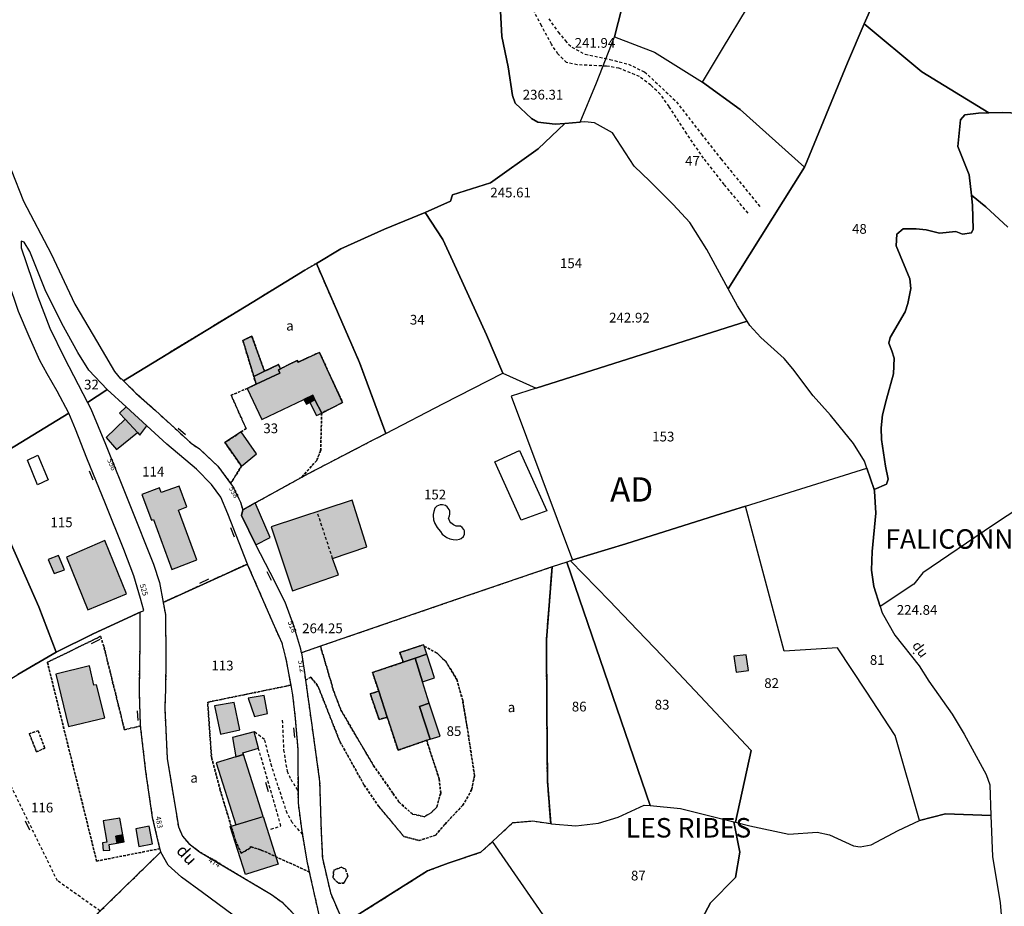
# Model space of a CAD drawing. Units: metres. Extents: x 1042002 to 1044954, y 6302650 to 6305686.
# Drawn here: x 1043284 to 1043486, y 6304467 to 6304649 of the extents above; entities that cross this region are included whole.
import ezdxf
from ezdxf.enums import TextEntityAlignment as Align

# ---------------------------------------------------------------- set-up
doc = ezdxf.new("R2010")
doc.units = ezdxf.units.M
doc.linetypes.add('TOPO1', pattern=[1, 0.6, -0.4])
doc.linetypes.add('TOPO4', pattern=[0.8, 0.5, -0.3])
doc.layers.get('0').update_dxf_attribs({"color": 255, "linetype": 'CONTINUOUS'})
for name, color, linetype in [('ig_cad_bati_dur', 152, 'CONTINUOUS'), ('ig_cad_bati_dur_hach', 24, 'CONTINUOUS'), ('ig_cad_bati_leger', 215, 'CONTINUOUS'), ('ig_cad_bati_leger_hach', 243, 'CONTINUOUS'), ('ig_cad_cote_alti', 37, 'CONTINUOUS'), ('ig_cad_detail_lineaire', 252, 'TOPO1'), ('ig_cad_divers_texte', 8, 'CONTINUOUS'), ('ig_cad_lieudit_texte', 210, 'CONTINUOUS'), ('ig_cad_mitoyennete', 230, 'CONTINUOUS'), ('ig_cad_nom_voie', 8, 'CONTINUOUS'), ('ig_cad_numero_voie', 40, 'CONTINUOUS'), ('ig_cad_parcel', 3, 'CONTINUOUS'), ('ig_cad_parcel_num', 3, 'CONTINUOUS'), ('ig_cad_piscine_etang_bassin', 4, 'CONTINUOUS'), ('ig_cad_section_texte', 20, 'CONTINUOUS'), ('ig_cad_sfisc', 2, 'TOPO4'), ('ig_cad_sfisc_texte', 2, 'CONTINUOUS')]:
    doc.layers.add(name, color=color, linetype=linetype)
doc.styles.add('Times New Roman', font='times.ttf')

# ---------------------------------------------------------------- blocks, each defined once
blk = doc.blocks.new('MUR_NON_MIT')
blk.add_line((-1, 0.5), (1, 0.5))

msp = doc.modelspace()

# ---------------------------------------------------------------- hatches: boundary and pattern name
at = {"layer": 'ig_cad_bati_dur_hach'}
for points in [[(1043345.8, 6304568.49), (1043350.07, 6304570.65), (1043345.31, 6304580.95), (1043340.97, 6304578.92), (1043340.75, 6304579.3), (1043337.31, 6304577.58), (1043336.9, 6304577.37), (1043337.16, 6304576.69), (1043332.31, 6304574.4), (1043330.48, 6304573.55), (1043333.45, 6304567.18), (1043342.1, 6304571.28), (1043343.92, 6304572.14), (1043344.38, 6304571.23)], [(1043305.62, 6304569.77), (1043304.23, 6304568.47), (1043305.39, 6304567.23), (1043307.96, 6304564.46), (1043308.45, 6304563.93), (1043309.9, 6304565.83)], [(1043312.47, 6304553.12), (1043308.82, 6304551.78), (1043310.84, 6304546.47), (1043311.26, 6304546.6), (1043314.98, 6304536.34), (1043320.15, 6304538.32), (1043316.36, 6304548.56), (1043318.11, 6304549.23), (1043316.52, 6304553.49), (1043312.8, 6304552.18)], [(1043352.06, 6304550.62), (1043335.4, 6304545.15), (1043339.75, 6304531.98), (1043349.2, 6304535.24), (1043348.02, 6304538.64), (1043355.06, 6304541.01)], [(1043301.21, 6304542.3), (1043293.36, 6304538.92), (1043297.74, 6304528.08), (1043305.67, 6304531.38)], [(1043291.73, 6304539.26), (1043289.64, 6304538.41), (1043290.82, 6304535.56), (1043292.98, 6304536.29)], [(1043367.31, 6304501.29), (1043368.07, 6304501.55), (1043365.85, 6304508.24), (1043367.84, 6304508.92), (1043366.48, 6304513.31), (1043364.99, 6304518.14), (1043362.53, 6304517.32), (1043356.21, 6304515.21), (1043357.48, 6304511.36), (1043359.23, 6304506.05), (1043361.45, 6304499.27)], [(1043298.06, 6304516.61), (1043291.21, 6304514.89), (1043293.8, 6304504.11), (1043301.21, 6304505.91), (1043299.52, 6304512.7), (1043299.01, 6304512.58)], [(1043328.11, 6304497.87), (1043324.08, 6304496.64), (1043328.14, 6304483.95), (1043333.75, 6304485.62), (1043329.72, 6304498.37)], [(1043303.76, 6304480.18), (1043303.48, 6304481.64), (1043304.94, 6304481.86), (1043304.32, 6304485.28), (1043300.92, 6304484.78), (1043301.64, 6304480.36), (1043300.79, 6304480.27), (1043300.89, 6304478.67), (1043302.26, 6304478.76), (1043302.16, 6304479.87)], [(1043333.75, 6304485.62), (1043336.85, 6304475.84), (1043330.13, 6304473.71), (1043327, 6304483.62)]]:
    msp.add_hatch(color=256, dxfattribs=at).paths.add_polyline_path(points)
at = {"layer": 'ig_cad_bati_leger_hach'}
for points in [[(1043334.04, 6304577.05), (1043331.43, 6304584.25), (1043329.58, 6304583.41), (1043331.82, 6304576.01)], [(1043332.31, 6304574.4), (1043337.16, 6304576.69), (1043336.9, 6304577.37), (1043337.31, 6304577.58), (1043336.92, 6304578.42), (1043334.04, 6304577.05), (1043331.82, 6304576.01)], [(1043343.31, 6304570.68), (1043344.38, 6304571.23), (1043343.92, 6304572.14), (1043342.1, 6304571.28), (1043342.66, 6304570.31)], [(1043345.78, 6304568.48), (1043345.8, 6304568.49), (1043344.38, 6304571.23), (1043343.31, 6304570.68), (1043344.73, 6304567.96)], [(1043305.39, 6304567.23), (1043301.52, 6304563.48), (1043303.61, 6304560.98), (1043307.96, 6304564.46)], [(1043329.3, 6304557.57), (1043332.36, 6304560.12), (1043329.24, 6304564.62), (1043325.91, 6304562.43)], [(1043329.56, 6304548.6), (1043329.29, 6304547.45), (1043332.22, 6304541.41), (1043335.19, 6304542.93), (1043332.13, 6304550.04)], [(1043366.81, 6304520.62), (1043366.7, 6304520.92), (1043361.8, 6304519.3), (1043362.53, 6304517.32), (1043364.99, 6304518.14), (1043367.38, 6304518.99)], [(1043367.38, 6304518.99), (1043364.99, 6304518.14), (1043366.48, 6304513.31), (1043368.91, 6304514.13)], [(1043432.93, 6304518.82), (1043430.38, 6304518.56), (1043430.85, 6304515.28), (1043433.39, 6304515.64)], [(1043359.23, 6304506.05), (1043357.48, 6304511.36), (1043355.74, 6304510.81), (1043357.55, 6304505.53)], [(1043327.79, 6304509.04), (1043323.75, 6304508.34), (1043324.96, 6304502.55), (1043328.97, 6304503.44)], [(1043333.95, 6304510.52), (1043330.7, 6304509.97), (1043332, 6304506.17), (1043334.64, 6304506.76)], [(1043368.07, 6304501.55), (1043370.1, 6304502.14), (1043367.84, 6304508.92), (1043365.85, 6304508.24)], [(1043328.11, 6304497.87), (1043329.72, 6304498.37), (1043329.55, 6304498.74), (1043332.79, 6304499.68), (1043331.91, 6304503.05), (1043327.43, 6304501.87)], [(1043310.32, 6304483.64), (1043307.64, 6304483.13), (1043308.22, 6304479.5), (1043311.02, 6304480.03)], [(1043303.76, 6304480.18), (1043305.2, 6304480.45), (1043304.94, 6304481.86), (1043303.48, 6304481.64)]]:
    msp.add_hatch(color=256, dxfattribs=at).paths.add_polyline_path(points)

# ---------------------------------------------------------------- linework, layer by layer
at = {"layer": 'ig_cad_bati_dur'}
for points in [[(1043345.8, 6304568.49), (1043350.07, 6304570.65), (1043345.31, 6304580.95), (1043340.97, 6304578.92), (1043340.75, 6304579.3), (1043337.31, 6304577.58), (1043336.9, 6304577.37), (1043337.16, 6304576.69), (1043332.31, 6304574.4), (1043330.48, 6304573.55), (1043333.45, 6304567.18), (1043342.1, 6304571.28), (1043343.92, 6304572.14), (1043344.38, 6304571.23)], [(1043305.62, 6304569.77), (1043304.23, 6304568.47), (1043305.39, 6304567.23), (1043307.96, 6304564.46), (1043308.45, 6304563.93), (1043309.9, 6304565.83)], [(1043312.47, 6304553.12), (1043308.82, 6304551.78), (1043310.84, 6304546.47), (1043311.26, 6304546.6), (1043314.98, 6304536.34), (1043320.15, 6304538.32), (1043316.36, 6304548.56), (1043318.11, 6304549.23), (1043316.52, 6304553.49), (1043312.8, 6304552.18)], [(1043352.06, 6304550.62), (1043335.4, 6304545.15), (1043339.75, 6304531.98), (1043349.2, 6304535.24), (1043348.02, 6304538.64), (1043355.06, 6304541.01)], [(1043301.21, 6304542.3), (1043293.36, 6304538.92), (1043297.74, 6304528.08), (1043305.67, 6304531.38)], [(1043291.73, 6304539.26), (1043289.64, 6304538.41), (1043290.82, 6304535.56), (1043292.98, 6304536.29)], [(1043367.31, 6304501.29), (1043368.07, 6304501.55), (1043365.85, 6304508.24), (1043367.84, 6304508.92), (1043366.48, 6304513.31), (1043364.99, 6304518.14), (1043362.53, 6304517.32), (1043356.21, 6304515.21), (1043357.48, 6304511.36), (1043359.23, 6304506.05), (1043361.45, 6304499.27)], [(1043298.06, 6304516.61), (1043291.21, 6304514.89), (1043293.8, 6304504.11), (1043301.21, 6304505.91), (1043299.52, 6304512.7), (1043299.01, 6304512.58)], [(1043328.11, 6304497.87), (1043324.08, 6304496.64), (1043328.14, 6304483.95), (1043333.75, 6304485.62), (1043329.72, 6304498.37)], [(1043303.76, 6304480.18), (1043303.48, 6304481.64), (1043304.94, 6304481.86), (1043304.32, 6304485.28), (1043300.92, 6304484.78), (1043301.64, 6304480.36), (1043300.79, 6304480.27), (1043300.89, 6304478.67), (1043302.26, 6304478.76), (1043302.16, 6304479.87)], [(1043333.75, 6304485.62), (1043336.85, 6304475.84), (1043330.13, 6304473.71), (1043327, 6304483.62)]]:
    msp.add_lwpolyline(points, close=True, dxfattribs=at)
at = {"layer": 'ig_cad_bati_leger'}
for points in [[(1043334.04, 6304577.05), (1043331.43, 6304584.25), (1043329.58, 6304583.41), (1043331.82, 6304576.01)], [(1043332.31, 6304574.4), (1043337.16, 6304576.69), (1043336.9, 6304577.37), (1043337.31, 6304577.58), (1043336.92, 6304578.42), (1043334.04, 6304577.05), (1043331.82, 6304576.01)], [(1043343.31, 6304570.68), (1043344.38, 6304571.23), (1043343.92, 6304572.14), (1043342.1, 6304571.28), (1043342.66, 6304570.31)], [(1043345.78, 6304568.48), (1043345.8, 6304568.49), (1043344.38, 6304571.23), (1043343.31, 6304570.68), (1043344.73, 6304567.96)], [(1043305.39, 6304567.23), (1043301.52, 6304563.48), (1043303.61, 6304560.98), (1043307.96, 6304564.46)], [(1043329.3, 6304557.57), (1043332.36, 6304560.12), (1043329.24, 6304564.62), (1043325.91, 6304562.43)], [(1043329.56, 6304548.6), (1043329.29, 6304547.45), (1043332.22, 6304541.41), (1043335.19, 6304542.93), (1043332.13, 6304550.04)], [(1043366.81, 6304520.62), (1043366.7, 6304520.92), (1043361.8, 6304519.3), (1043362.53, 6304517.32), (1043364.99, 6304518.14), (1043367.38, 6304518.99)], [(1043367.38, 6304518.99), (1043364.99, 6304518.14), (1043366.48, 6304513.31), (1043368.91, 6304514.13)], [(1043432.93, 6304518.82), (1043430.38, 6304518.56), (1043430.85, 6304515.28), (1043433.39, 6304515.64)], [(1043359.23, 6304506.05), (1043357.48, 6304511.36), (1043355.74, 6304510.81), (1043357.55, 6304505.53)], [(1043327.79, 6304509.04), (1043323.75, 6304508.34), (1043324.96, 6304502.55), (1043328.97, 6304503.44)], [(1043333.95, 6304510.52), (1043330.7, 6304509.97), (1043332, 6304506.17), (1043334.64, 6304506.76)], [(1043368.07, 6304501.55), (1043370.1, 6304502.14), (1043367.84, 6304508.92), (1043365.85, 6304508.24)], [(1043328.11, 6304497.87), (1043329.72, 6304498.37), (1043329.55, 6304498.74), (1043332.79, 6304499.68), (1043331.91, 6304503.05), (1043327.43, 6304501.87)], [(1043310.32, 6304483.64), (1043307.64, 6304483.13), (1043308.22, 6304479.5), (1043311.02, 6304480.03)], [(1043303.76, 6304480.18), (1043305.2, 6304480.45), (1043304.94, 6304481.86), (1043303.48, 6304481.64)]]:
    msp.add_lwpolyline(points, close=True, dxfattribs=at)
at = {"layer": 'ig_cad_detail_lineaire'}
for points in [[(1043433.32, 6304609.52), (1043428.44, 6304615.41), (1043424.2, 6304620.83), (1043420.73, 6304625.84), (1043417.11, 6304631.42), (1043415.3, 6304633.97), (1043413.33, 6304635.8), (1043411.03, 6304637.56), (1043406.81, 6304639.3), (1043404.27, 6304639.71), (1043398.25, 6304639.99), (1043396.02, 6304640.46), (1043394.29, 6304642.23), (1043392.95, 6304644.21), (1043390.91, 6304648.04), (1043389.19, 6304651.3)], [(1043392.39, 6304649.41), (1043394.36, 6304646.71), (1043395.77, 6304644.95), (1043397.12, 6304643.59), (1043399.88, 6304642.15), (1043404.95, 6304641.09), (1043408.75, 6304640.11), (1043412.07, 6304638.51), (1043418.63, 6304632.36), (1043423.75, 6304625.75), (1043427.75, 6304620.66), (1043435.71, 6304610.92)], [(1043348.02, 6304538.64), (1043344.83, 6304548.25)], [(1043467.45, 6304519.04), (1043467.25, 6304519.28)], [(1043300.3, 6304466.24), (1043291.5, 6304472.45), (1043280.01, 6304495.92), (1043273.43, 6304508.68)], [(1043337.68, 6304505.43), (1043337.96, 6304499.29), (1043338.65, 6304494.96), (1043339.43, 6304493.3), (1043340.97, 6304490.78)], [(1043341.87, 6304481.95), (1043339.69, 6304484.42), (1043338.67, 6304486.32), (1043335.51, 6304495.92), (1043334.05, 6304501.43), (1043331.91, 6304503.05)], [(1043335.35, 6304483.03), (1043337.41, 6304483.73), (1043332.79, 6304499.68)]]:
    msp.add_lwpolyline(points, dxfattribs=at)
at = {"layer": 'ig_cad_parcel'}
for points in [[(1043495.35, 6304629.78), (1043485.61, 6304630.22), (1043482.79, 6304630.13), (1043468.99, 6304638.57), (1043457.18, 6304648.41), (1043460.85, 6304656.85), (1043467.95, 6304672.58), (1043475.05, 6304688), (1043480.03, 6304698.55), (1043492.4, 6304718.72)], [(1043382.48, 6304651.01), (1043382.77, 6304645.81), (1043384.09, 6304639.54), (1043384.96, 6304633.7), (1043385.53, 6304632.08), (1043388.86, 6304628.99), (1043390.17, 6304628.22), (1043393.74, 6304627.8), (1043395.67, 6304627.96), (1043398.85, 6304628.2), (1043402.18, 6304636.26), (1043405.91, 6304645.72), (1043410.53, 6304664.01)], [(1043410.53, 6304664.01), (1043405.91, 6304645.72), (1043414.11, 6304642.59), (1043423.96, 6304636.43), (1043428.04, 6304643.26), (1043438.36, 6304660.28)], [(1043460.85, 6304656.85), (1043457.18, 6304648.41), (1043453.71, 6304640.4), (1043445, 6304619.14), (1043444.89, 6304618.97), (1043431.71, 6304630.79), (1043423.96, 6304636.43), (1043428.04, 6304643.26), (1043438.36, 6304660.28)], [(1043281.98, 6304618.44), (1043284.55, 6304611.98), (1043290.24, 6304601.19), (1043295.1, 6304590.82), (1043298.86, 6304584.49), (1043303.2, 6304577.03), (1043304.46, 6304575.5), (1043304.59, 6304575.6), (1043305.07, 6304575.12), (1043331.5, 6304591.21), (1043342.29, 6304597.79), (1043344.68, 6304599.21), (1043349.71, 6304602.21), (1043358.66, 6304606.22), (1043367.05, 6304609.63), (1043372.24, 6304611.98), (1043372.66, 6304613.32), (1043380.43, 6304615.74), (1043390.23, 6304622.7), (1043395.67, 6304627.96), (1043393.74, 6304627.8), (1043390.17, 6304628.22), (1043388.86, 6304628.99), (1043385.53, 6304632.08), (1043384.96, 6304633.7), (1043384.09, 6304639.54), (1043382.77, 6304645.81), (1043382.48, 6304651.01)], [(1043486.65, 6304606.64), (1043482.14, 6304610.85), (1043479.17, 6304613.21), (1043478.7, 6304617.41), (1043476.38, 6304623.2), (1043476.97, 6304628.72), (1043477.8, 6304629.72), (1043480.62, 6304630.06), (1043482.79, 6304630.13), (1043485.61, 6304630.22), (1043495.35, 6304629.78)], [(1043498.75, 6304555.46), (1043483.51, 6304545.38), (1043469.19, 6304535.68), (1043467.33, 6304533.37), (1043460.47, 6304528.75), (1043459.12, 6304532.86), (1043458.68, 6304536.24), (1043458.79, 6304540.07), (1043459.59, 6304547.96), (1043459.31, 6304552.46), (1043459.21, 6304552.76), (1043461.75, 6304553.85), (1043462.06, 6304554.91), (1043461.55, 6304557.55), (1043460.72, 6304563.03), (1043460.62, 6304565.43), (1043460.94, 6304568.13), (1043461.75, 6304571.35), (1043463.15, 6304576.53), (1043463.32, 6304579.76), (1043462.83, 6304581.25), (1043462.25, 6304582.84), (1043462.51, 6304583.99), (1043465.57, 6304589.27), (1043466.15, 6304590.97), (1043466.75, 6304594.05), (1043466.53, 6304596.05), (1043463.7, 6304602.81), (1043463.84, 6304605.24), (1043465.16, 6304606.32), (1043467.82, 6304606.31), (1043469.9, 6304606.09), (1043472.64, 6304605.4), (1043476.01, 6304605.75), (1043477.37, 6304605.22), (1043479.18, 6304605.47), (1043479.56, 6304606.26), (1043479.39, 6304611.13), (1043479.17, 6304613.21), (1043482.14, 6304610.85), (1043486.65, 6304606.64)], [(1043498.75, 6304555.46), (1043483.51, 6304545.38), (1043469.19, 6304535.68), (1043467.33, 6304533.37), (1043460.47, 6304528.75), (1043460.88, 6304527.48), (1043463.45, 6304522.89), (1043468.44, 6304516.55), (1043470.41, 6304513.46), (1043475.23, 6304506.66), (1043477.72, 6304502.53), (1043482.24, 6304494.3), (1043482.95, 6304492.15), (1043483.19, 6304485.87), (1043483.52, 6304477.45), (1043485.09, 6304467.95), (1043485.47, 6304463.13)], [(1043345.3, 6304465.18), (1043343.28, 6304474.24), (1043342.8, 6304476.47), (1043341.68, 6304483.11), (1043340.98, 6304488.4), (1043340.93, 6304499.47), (1043340.39, 6304505.84), (1043339.86, 6304510.55), (1043339.47, 6304512.62), (1043338.5, 6304517.95), (1043337.64, 6304521.24), (1043335.8, 6304525.35), (1043330.62, 6304537.27), (1043330.54, 6304537.48), (1043313.22, 6304529.61), (1043313.69, 6304527.1), (1043313.79, 6304517.92), (1043313.71, 6304511.88), (1043313.54, 6304507.89), (1043314.05, 6304497.57), (1043316.35, 6304483.54), (1043317.18, 6304481.58), (1043318.49, 6304480.09), (1043320.71, 6304478.42), (1043335.45, 6304469.66), (1043337.63, 6304468.03), (1043341.61, 6304464.01)], [(1043286.97, 6304453.24), (1043312.73, 6304478.36), (1043312.57, 6304479.05), (1043311.05, 6304485.47), (1043309.68, 6304494.87), (1043308.59, 6304504.23), (1043308.59, 6304504.25), (1043308.33, 6304511.37), (1043308.49, 6304521.42), (1043308.47, 6304527.6), (1043298.86, 6304523.13), (1043291.24, 6304519.39), (1043283.41, 6304514.8)], [(1043394.45, 6304460.83), (1043380.84, 6304480.51), (1043385.04, 6304484.4), (1043389.03, 6304484.74), (1043392.79, 6304484.18), (1043392.93, 6304484.16), (1043397.98, 6304483.76), (1043402.6, 6304484.28), (1043406.63, 6304485.53), (1043412.02, 6304488), (1043413.2, 6304487.89), (1043419.43, 6304487.3), (1043430.42, 6304484.57), (1043431.65, 6304478.29), (1043430.75, 6304473.11), (1043425.61, 6304467.92), (1043423.91, 6304464.73)], [(1043423.91, 6304464.73), (1043425.61, 6304467.92), (1043430.75, 6304473.11), (1043431.65, 6304478.29), (1043430.42, 6304484.57), (1043430.71, 6304484.5), (1043433.65, 6304483.76), (1043441.7, 6304482.03), (1043447.52, 6304482.41), (1043450.03, 6304481.91), (1043454.99, 6304479.62), (1043456.35, 6304479.44), (1043458.62, 6304479.85), (1043464.11, 6304482.79), (1043468.51, 6304484.79), (1043473.83, 6304486.16), (1043483.19, 6304485.87), (1043483.52, 6304477.45), (1043485.09, 6304467.95), (1043485.47, 6304463.13)]]:
    msp.add_lwpolyline(points, dxfattribs=at)
for points in [[(1043482.79, 6304630.13), (1043480.62, 6304630.06), (1043477.8, 6304629.72), (1043476.97, 6304628.72), (1043476.38, 6304623.2), (1043478.7, 6304617.41), (1043479.17, 6304613.21), (1043479.39, 6304611.13), (1043479.56, 6304606.26), (1043479.18, 6304605.47), (1043477.37, 6304605.22), (1043476.01, 6304605.75), (1043472.64, 6304605.4), (1043469.9, 6304606.09), (1043467.82, 6304606.31), (1043465.16, 6304606.32), (1043463.84, 6304605.24), (1043463.7, 6304602.81), (1043466.53, 6304596.05), (1043466.75, 6304594.05), (1043466.15, 6304590.97), (1043465.57, 6304589.27), (1043462.51, 6304583.99), (1043462.25, 6304582.84), (1043462.83, 6304581.25), (1043463.32, 6304579.76), (1043463.15, 6304576.53), (1043461.75, 6304571.35), (1043460.94, 6304568.13), (1043460.62, 6304565.43), (1043460.72, 6304563.03), (1043461.55, 6304557.55), (1043462.06, 6304554.91), (1043461.75, 6304553.85), (1043459.21, 6304552.76), (1043457.7, 6304557.16), (1043457.21, 6304558.58), (1043454.98, 6304562.24), (1043450.26, 6304568.08), (1043446.68, 6304572.05), (1043442.54, 6304577.55), (1043440.76, 6304579.68), (1043435.95, 6304584.02), (1043433.7, 6304586.46), (1043433.13, 6304587.34), (1043431.16, 6304590.47), (1043429.25, 6304593.97), (1043444.89, 6304618.97), (1043445, 6304619.14), (1043453.71, 6304640.4), (1043457.18, 6304648.41), (1043468.99, 6304638.57)], [(1043444.89, 6304618.97), (1043429.25, 6304593.97), (1043424.85, 6304602.04), (1043421.33, 6304607.59), (1043417.96, 6304611.28), (1043413.14, 6304616.1), (1043409.94, 6304619.19), (1043405.47, 6304625.99), (1043401.81, 6304628.06), (1043399.82, 6304628.28), (1043398.85, 6304628.2), (1043402.18, 6304636.26), (1043405.91, 6304645.72), (1043414.11, 6304642.59), (1043423.96, 6304636.43), (1043431.71, 6304630.79)], [(1043395.67, 6304627.96), (1043390.23, 6304622.7), (1043380.43, 6304615.74), (1043372.66, 6304613.32), (1043372.24, 6304611.98), (1043367.05, 6304609.63), (1043370.65, 6304604.14), (1043372.7, 6304599.69), (1043379.64, 6304584.51), (1043383, 6304576.7), (1043389.83, 6304573.57), (1043433.13, 6304587.34), (1043431.16, 6304590.47), (1043429.25, 6304593.97), (1043424.85, 6304602.04), (1043421.33, 6304607.59), (1043417.96, 6304611.28), (1043413.14, 6304616.1), (1043409.94, 6304619.19), (1043405.47, 6304625.99), (1043401.81, 6304628.06), (1043399.82, 6304628.28), (1043398.85, 6304628.2)], [(1043367.05, 6304609.63), (1043358.66, 6304606.22), (1043349.71, 6304602.21), (1043344.68, 6304599.21), (1043353.55, 6304578.89), (1043358.95, 6304564.31), (1043370.81, 6304570.45), (1043383, 6304576.7), (1043379.64, 6304584.51), (1043372.7, 6304599.69), (1043370.65, 6304604.14)], [(1043297.69, 6304570.64), (1043301.67, 6304573.27), (1043301.75, 6304573.33), (1043297.95, 6304577.26), (1043295.72, 6304580.9), (1043292.39, 6304586.84), (1043289.02, 6304593.78), (1043285.86, 6304601.65), (1043284.7, 6304603.55), (1043284.07, 6304603.78), (1043284.03, 6304602.41), (1043287.47, 6304592.38), (1043289.97, 6304585.93), (1043292.86, 6304579.88)], [(1043275, 6304557.17), (1043282.74, 6304561.7), (1043293.86, 6304568.46), (1043291.48, 6304573), (1043289.43, 6304576.57), (1043287.88, 6304579.27), (1043285.71, 6304584.23), (1043283.5, 6304589.36), (1043279.19, 6304601.9), (1043278.72, 6304603.41), (1043267.05, 6304600.09), (1043264.34, 6304599.34), (1043262.94, 6304598.96), (1043254.49, 6304596.6), (1043252.86, 6304596.14), (1043255.63, 6304587.7), (1043258.85, 6304581.2), (1043265.28, 6304570.74)], [(1043344.68, 6304599.21), (1043342.29, 6304597.79), (1043331.5, 6304591.21), (1043305.07, 6304575.12), (1043307.6, 6304572.6), (1043311.64, 6304569.01), (1043315.71, 6304565.29), (1043318.94, 6304562.28), (1043320.65, 6304561.17), (1043324.44, 6304557.6), (1043327.08, 6304554.01), (1043327.48, 6304553.47), (1043329.1, 6304550.2), (1043329.56, 6304548.6), (1043332.13, 6304550.04), (1043341.7, 6304555.35), (1043342.04, 6304555.55), (1043356.19, 6304562.89), (1043358.95, 6304564.31), (1043353.55, 6304578.89)], [(1043433.13, 6304587.34), (1043389.83, 6304573.57), (1043384.71, 6304571.94), (1043397.29, 6304538.31), (1043397.34, 6304538.32), (1043408.19, 6304541.64), (1043426.64, 6304547.43), (1043432.81, 6304549.36), (1043457.7, 6304557.16), (1043457.21, 6304558.58), (1043454.98, 6304562.24), (1043450.26, 6304568.08), (1043446.68, 6304572.05), (1043442.54, 6304577.55), (1043440.76, 6304579.68), (1043435.95, 6304584.02), (1043433.7, 6304586.46)], [(1043389.83, 6304573.57), (1043384.71, 6304571.94), (1043397.29, 6304538.31), (1043396.89, 6304538.17), (1043396.09, 6304537.89), (1043393.08, 6304536.88), (1043373.59, 6304530.24), (1043345.52, 6304520.6), (1043341.62, 6304519.26), (1043341.5, 6304520.01), (1043340.02, 6304524.78), (1043338.25, 6304529.66), (1043335.19, 6304535.74), (1043332.22, 6304541.41), (1043329.29, 6304547.45), (1043329.56, 6304548.6), (1043332.13, 6304550.04), (1043341.7, 6304555.35), (1043342.04, 6304555.55), (1043356.19, 6304562.89), (1043358.95, 6304564.31), (1043370.81, 6304570.45), (1043383, 6304576.7)], [(1043297.69, 6304570.64), (1043298.37, 6304569.32), (1043301.38, 6304562.09), (1043306.39, 6304549.61), (1043311.24, 6304537.47), (1043312.44, 6304533.72), (1043313.22, 6304529.61), (1043330.54, 6304537.48), (1043326.52, 6304547.78), (1043325.06, 6304551.22), (1043323.13, 6304553.83), (1043320.05, 6304556.95), (1043313.97, 6304562.09), (1043309.9, 6304565.83), (1043305.62, 6304569.77), (1043301.75, 6304573.33), (1043301.67, 6304573.27)], [(1043291.24, 6304519.39), (1043298.86, 6304523.13), (1043308.47, 6304527.6), (1043309.25, 6304527.97), (1043308.59, 6304530.44), (1043307.23, 6304535.08), (1043305.15, 6304540.46), (1043301.35, 6304549.85), (1043297.57, 6304559.2), (1043295.25, 6304565.18), (1043293.86, 6304568.46), (1043282.74, 6304561.7), (1043275, 6304557.17), (1043275.56, 6304555.95), (1043276.7, 6304553.44), (1043277.4, 6304551.94), (1043277.45, 6304551.83), (1043278.27, 6304549.98), (1043279.37, 6304547.48), (1043283.08, 6304539.13), (1043287.67, 6304528.7)], [(1043229.2, 6304536.86), (1043232.09, 6304531.95), (1043237.7, 6304522.15), (1043246.11, 6304507.36), (1043252.47, 6304498.45), (1043252.58, 6304498.51), (1043257.41, 6304500.33), (1043262.28, 6304503.9), (1043264.67, 6304505.54), (1043273.03, 6304508.43), (1043283.41, 6304514.8), (1043291.24, 6304519.39), (1043287.67, 6304528.7), (1043283.08, 6304539.13), (1043279.37, 6304547.48), (1043278.27, 6304549.98), (1043277.45, 6304551.83), (1043277.4, 6304551.94), (1043276.7, 6304553.44), (1043275.56, 6304555.95), (1043275, 6304557.17), (1043273.96, 6304556.62), (1043253.07, 6304549.33), (1043227.24, 6304540.17)], [(1043459.21, 6304552.76), (1043459.31, 6304552.46), (1043459.59, 6304547.96), (1043458.79, 6304540.07), (1043458.68, 6304536.24), (1043459.12, 6304532.86), (1043460.47, 6304528.75), (1043460.88, 6304527.48), (1043463.45, 6304522.89), (1043468.44, 6304516.55), (1043470.41, 6304513.46), (1043475.23, 6304506.66), (1043477.72, 6304502.53), (1043482.24, 6304494.3), (1043482.95, 6304492.15), (1043483.19, 6304485.87), (1043473.83, 6304486.16), (1043468.51, 6304484.79), (1043463.51, 6304502.25), (1043457.59, 6304511.39), (1043451.7, 6304520.27), (1043440.76, 6304519.62), (1043432.81, 6304549.36), (1043457.7, 6304557.16)], [(1043432.81, 6304549.36), (1043426.64, 6304547.43), (1043408.19, 6304541.64), (1043397.34, 6304538.32), (1043397.29, 6304538.31), (1043396.89, 6304538.17), (1043404.88, 6304529.93), (1043409.01, 6304525.55), (1043415.69, 6304518.6), (1043423.48, 6304510.36), (1043433.95, 6304499.2), (1043430.71, 6304484.5), (1043433.65, 6304483.76), (1043441.7, 6304482.03), (1043447.52, 6304482.41), (1043450.03, 6304481.91), (1043454.99, 6304479.62), (1043456.35, 6304479.44), (1043458.62, 6304479.85), (1043464.11, 6304482.79), (1043468.51, 6304484.79), (1043463.51, 6304502.25), (1043457.59, 6304511.39), (1043451.7, 6304520.27), (1043440.76, 6304519.62)], [(1043393.08, 6304536.88), (1043373.59, 6304530.24), (1043345.52, 6304520.6), (1043341.62, 6304519.26), (1043342.22, 6304515.2), (1043342.44, 6304513.66), (1043343.73, 6304504.4), (1043345.35, 6304492.85), (1043345.64, 6304482.59), (1043345.91, 6304477.07), (1043347.57, 6304469.97), (1043349.61, 6304465.17), (1043350.46, 6304463.71), (1043367.48, 6304474.47), (1043371.77, 6304476.09), (1043378.42, 6304478.3), (1043380.84, 6304480.51), (1043385.04, 6304484.4), (1043389.03, 6304484.74), (1043392.79, 6304484.18), (1043392.12, 6304492.97), (1043392, 6304507.88), (1043391.92, 6304521.94)], [(1043396.09, 6304537.89), (1043393.08, 6304536.88), (1043391.92, 6304521.94), (1043392, 6304507.88), (1043392.12, 6304492.97), (1043392.79, 6304484.18), (1043392.93, 6304484.16), (1043397.98, 6304483.76), (1043402.6, 6304484.28), (1043406.63, 6304485.53), (1043412.02, 6304488), (1043413.2, 6304487.89)], [(1043396.89, 6304538.17), (1043396.09, 6304537.89), (1043413.2, 6304487.89), (1043419.43, 6304487.3), (1043430.42, 6304484.57), (1043430.71, 6304484.5), (1043433.95, 6304499.2), (1043423.48, 6304510.36), (1043415.69, 6304518.6), (1043409.01, 6304525.55), (1043404.88, 6304529.93)], [(1043380.84, 6304480.51), (1043378.42, 6304478.3), (1043371.77, 6304476.09), (1043367.48, 6304474.47), (1043350.46, 6304463.71), (1043351.34, 6304462.18), (1043353.65, 6304459.46), (1043357.98, 6304455.52), (1043363.75, 6304448.55), (1043367.22, 6304444.31), (1043372.23, 6304436.43), (1043378.36, 6304426.59), (1043380.77, 6304421.63), (1043381.04, 6304420.56), (1043395.58, 6304433.52), (1043395.37, 6304440.53), (1043399.11, 6304440.79), (1043398.32, 6304457.81), (1043398.19, 6304457.85), (1043396.06, 6304459.37), (1043394.45, 6304460.83)], [(1043312.73, 6304478.36), (1043286.97, 6304453.24), (1043303.19, 6304436.6), (1043305.24, 6304438.56), (1043321.75, 6304422.06), (1043328.49, 6304428.24), (1043347.86, 6304446.39), (1043348.6, 6304447.08), (1043345.1, 6304450.29), (1043331.69, 6304462.01), (1043327.56, 6304465.4), (1043321.31, 6304470.01), (1043316.96, 6304473.16), (1043314.22, 6304475.66), (1043312.74, 6304478.31)]]:
    msp.add_lwpolyline(points, close=True, dxfattribs=at)
at = {"layer": 'ig_cad_piscine_etang_bassin'}
for points in [[(1043285.35, 6304558.84), (1043287.49, 6304559.82), (1043289.6, 6304554.74), (1043287.44, 6304553.76)], [(1043381.33, 6304558.49), (1043386.39, 6304560.78), (1043391.97, 6304548.43), (1043386.75, 6304546.48)], [(1043369.01, 6304548.95), (1043368.79, 6304548.3), (1043368.69, 6304547.68), (1043368.68, 6304547.17), (1043368.72, 6304546.83), (1043368.76, 6304546.55), (1043369, 6304545.79), (1043369.46, 6304544.99), (1043369.75, 6304544.64), (1043370.14, 6304544.13), (1043370.53, 6304543.64), (1043371.27, 6304543.04), (1043371.49, 6304542.9), (1043372.08, 6304542.66), (1043372.74, 6304542.5), (1043373.48, 6304542.48), (1043374.07, 6304542.57), (1043374.43, 6304542.72), (1043374.87, 6304543.14), (1043375.08, 6304543.62), (1043375.07, 6304544.3), (1043374.97, 6304544.59), (1043374.65, 6304545), (1043374.29, 6304545.24), (1043373.75, 6304545.24), (1043373.35, 6304545.29), (1043372.81, 6304545.5), (1043372.29, 6304545.92), (1043372.05, 6304546.24), (1043371.85, 6304546.75), (1043371.83, 6304546.82), (1043372.03, 6304547.35), (1043372.11, 6304547.7), (1043372.07, 6304548.35), (1043371.95, 6304548.69), (1043371.56, 6304549.21), (1043371.17, 6304549.48), (1043370.55, 6304549.67), (1043370.07, 6304549.65), (1043369.41, 6304549.38)]]:
    msp.add_lwpolyline(points, close=True, dxfattribs=at)
at = {"layer": 'ig_cad_sfisc'}
for points in [[(1043344.68, 6304599.21), (1043342.29, 6304597.79), (1043331.5, 6304591.21), (1043305.07, 6304575.12), (1043307.6, 6304572.6), (1043311.64, 6304569.01), (1043315.71, 6304565.29), (1043318.94, 6304562.28), (1043320.65, 6304561.17), (1043324.44, 6304557.6), (1043327.08, 6304554.01), (1043329.3, 6304557.57), (1043325.91, 6304562.43), (1043329.24, 6304564.62), (1043330.23, 6304565.33), (1043327.19, 6304572.13), (1043330.48, 6304573.55), (1043332.31, 6304574.4), (1043331.82, 6304576.01), (1043329.58, 6304583.41), (1043331.43, 6304584.25), (1043334.04, 6304577.05), (1043336.92, 6304578.42), (1043337.31, 6304577.58), (1043340.75, 6304579.3), (1043340.97, 6304578.92), (1043345.31, 6304580.95), (1043350.07, 6304570.65), (1043345.8, 6304568.49), (1043345.78, 6304568.48), (1043345.56, 6304560.75), (1043344.75, 6304558.75), (1043341.7, 6304555.35), (1043342.04, 6304555.55), (1043356.19, 6304562.89), (1043358.95, 6304564.31), (1043353.55, 6304578.89)], [(1043331.82, 6304576.01), (1043332.31, 6304574.4), (1043330.48, 6304573.55), (1043327.19, 6304572.13), (1043330.23, 6304565.33), (1043329.24, 6304564.62), (1043325.91, 6304562.43), (1043329.3, 6304557.57), (1043327.08, 6304554.01), (1043327.48, 6304553.47), (1043329.1, 6304550.2), (1043329.56, 6304548.6), (1043332.13, 6304550.04), (1043341.7, 6304555.35), (1043344.75, 6304558.75), (1043345.56, 6304560.75), (1043345.78, 6304568.48), (1043345.8, 6304568.49), (1043350.07, 6304570.65), (1043345.31, 6304580.95), (1043340.97, 6304578.92), (1043340.75, 6304579.3), (1043337.31, 6304577.58), (1043336.92, 6304578.42), (1043334.04, 6304577.05), (1043331.43, 6304584.25), (1043329.58, 6304583.41)], [(1043308.59, 6304504.23), (1043305.28, 6304503.45), (1043301.04, 6304520.56), (1043300.37, 6304522.64), (1043289.46, 6304517.3), (1043299.56, 6304476.49), (1043312.57, 6304479.05), (1043311.05, 6304485.47), (1043309.68, 6304494.87)], [(1043359.23, 6304506.05), (1043361.45, 6304499.27), (1043367.31, 6304501.29), (1043369.9, 6304493.36), (1043370.21, 6304490.44), (1043369.39, 6304487.58), (1043368.22, 6304486.38), (1043366.83, 6304485.6), (1043364.4, 6304486.15), (1043361.66, 6304488.59), (1043360.4, 6304490.42), (1043356.36, 6304496.18), (1043349.79, 6304507.35), (1043348.3, 6304511.18), (1043345.52, 6304520.6), (1043341.62, 6304519.26), (1043342.22, 6304515.2), (1043342.44, 6304513.66), (1043343.53, 6304514.25), (1043345.01, 6304512.42), (1043349.47, 6304501.1), (1043354.49, 6304492.1), (1043357.49, 6304487.69), (1043362.65, 6304481.53), (1043365.78, 6304480.71), (1043369.12, 6304481.79), (1043371.07, 6304484.02), (1043374.76, 6304487.98), (1043376.56, 6304491.1), (1043377.15, 6304494.09), (1043375.65, 6304503.97), (1043374.72, 6304509.47), (1043373.53, 6304513.76), (1043371.3, 6304517.39), (1043369.46, 6304519.19), (1043366.81, 6304520.62), (1043366.7, 6304520.92), (1043361.8, 6304519.3), (1043362.53, 6304517.32), (1043356.21, 6304515.21), (1043357.48, 6304511.36), (1043355.74, 6304510.81), (1043357.55, 6304505.53)], [(1043331.13, 6304479.46), (1043333.36, 6304478.76), (1043343.28, 6304474.24), (1043342.8, 6304476.47), (1043341.68, 6304483.11), (1043340.98, 6304488.4), (1043340.93, 6304499.47), (1043340.39, 6304505.84), (1043339.86, 6304510.55), (1043339.47, 6304512.62), (1043322.36, 6304509.11), (1043323.14, 6304497.83), (1043324.95, 6304490.98), (1043328.09, 6304480.68), (1043329.22, 6304478.09), (1043331.22, 6304479.25)], [(1043287.55, 6304503.26), (1043288.92, 6304499.68), (1043287.2, 6304498.93), (1043285.73, 6304502.65)], [(1043287.55, 6304503.26), (1043285.73, 6304502.65), (1043287.2, 6304498.93), (1043288.92, 6304499.68)], [(1043349.85, 6304475.21), (1043348.24, 6304474.65), (1043348.12, 6304473.03), (1043349.2, 6304471.95), (1043350.32, 6304471.93), (1043351.14, 6304473.45), (1043350.65, 6304474.83)], [(1043349.85, 6304475.21), (1043350.65, 6304474.83), (1043351.14, 6304473.45), (1043350.32, 6304471.93), (1043349.2, 6304471.95), (1043348.12, 6304473.03), (1043348.24, 6304474.65)]]:
    msp.add_lwpolyline(points, close=True, dxfattribs=at)
for points in [[(1043345.3, 6304465.18), (1043343.28, 6304474.24), (1043333.36, 6304478.76), (1043331.13, 6304479.46), (1043331.22, 6304479.25), (1043329.22, 6304478.09), (1043328.09, 6304480.68), (1043324.95, 6304490.98), (1043323.14, 6304497.83), (1043322.36, 6304509.11), (1043339.47, 6304512.62), (1043338.5, 6304517.95), (1043337.64, 6304521.24), (1043335.8, 6304525.35), (1043330.62, 6304537.27), (1043330.54, 6304537.48), (1043313.22, 6304529.61), (1043313.69, 6304527.1), (1043313.79, 6304517.92), (1043313.71, 6304511.88), (1043313.54, 6304507.89), (1043314.05, 6304497.57), (1043316.35, 6304483.54), (1043317.18, 6304481.58), (1043318.49, 6304480.09), (1043320.71, 6304478.42), (1043335.45, 6304469.66), (1043337.63, 6304468.03), (1043341.61, 6304464.01)], [(1043350.46, 6304463.71), (1043367.48, 6304474.47), (1043371.77, 6304476.09), (1043378.42, 6304478.3), (1043380.84, 6304480.51), (1043385.04, 6304484.4), (1043389.03, 6304484.74), (1043392.79, 6304484.18), (1043392.12, 6304492.97), (1043392, 6304507.88), (1043391.92, 6304521.94), (1043393.08, 6304536.88), (1043373.59, 6304530.24), (1043345.52, 6304520.6), (1043348.3, 6304511.18), (1043349.79, 6304507.35), (1043356.36, 6304496.18), (1043360.4, 6304490.42), (1043361.66, 6304488.59), (1043364.4, 6304486.15), (1043366.83, 6304485.6), (1043368.22, 6304486.38), (1043369.39, 6304487.58), (1043370.21, 6304490.44), (1043369.9, 6304493.36), (1043367.31, 6304501.29), (1043361.45, 6304499.27), (1043359.23, 6304506.05), (1043357.55, 6304505.53), (1043355.74, 6304510.81), (1043357.48, 6304511.36), (1043356.21, 6304515.21), (1043362.53, 6304517.32), (1043361.8, 6304519.3), (1043366.7, 6304520.92), (1043366.81, 6304520.62), (1043369.46, 6304519.19), (1043371.3, 6304517.39), (1043373.53, 6304513.76), (1043374.72, 6304509.47), (1043375.65, 6304503.97), (1043377.15, 6304494.09), (1043376.56, 6304491.1), (1043374.76, 6304487.98), (1043371.07, 6304484.02), (1043369.12, 6304481.79), (1043365.78, 6304480.71), (1043362.65, 6304481.53), (1043357.49, 6304487.69), (1043354.49, 6304492.1), (1043349.47, 6304501.1), (1043345.01, 6304512.42), (1043343.53, 6304514.25), (1043342.44, 6304513.66), (1043343.73, 6304504.4), (1043345.35, 6304492.85), (1043345.64, 6304482.59), (1043345.91, 6304477.07), (1043347.57, 6304469.97), (1043349.61, 6304465.17)], [(1043286.97, 6304453.24), (1043312.73, 6304478.36), (1043312.57, 6304479.05), (1043299.56, 6304476.49), (1043289.46, 6304517.3), (1043300.37, 6304522.64), (1043301.04, 6304520.56), (1043305.28, 6304503.45), (1043308.59, 6304504.23), (1043308.59, 6304504.25), (1043308.33, 6304511.37), (1043308.49, 6304521.42), (1043308.47, 6304527.6), (1043298.86, 6304523.13), (1043291.24, 6304519.39), (1043283.41, 6304514.8)]]:
    msp.add_lwpolyline(points, dxfattribs=at)

# ---------------------------------------------------------------- block references
at = {"layer": 'ig_cad_mitoyennete'}
for p, rotation in [((1043316.7, 6304564.36), 317.6000000000001), ((1043298.93, 6304555.82), 112.2), ((1043327.94, 6304544.14), 111.7), ((1043335.45, 6304535.21), 117), ((1043321.9, 6304533.55), 24.7), ((1043299.1, 6304522.02), 206.3), ((1043308.52, 6304506.38), 92.5), ((1043340.64, 6304502.91), 95.1), ((1043335.07, 6304491.8), 106.4), ((1043285.86, 6304483.98), 116.4)]:
    msp.add_blockref('MUR_NON_MIT', p, dxfattribs=dict(at, rotation=rotation))

# ---------------------------------------------------------------- texts
at = {"layer": 'ig_cad_cote_alti', "style": 'Times New Roman'}
for s, p in [('241.94', (1043397.72, 6304642.86)), ('236.31', (1043387.05, 6304632.23)), ('245.61', (1043380.4, 6304612.14)), ('242.92', (1043404.79, 6304586.45)), ('224.84', (1043463.86, 6304526.44)), ('264.25', (1043341.76, 6304522.66))]:
    msp.add_text(s, height=2, dxfattribs=at).set_placement(p, align=Align.BOTTOM_LEFT)
at = {"layer": 'ig_cad_divers_texte', "style": 'Times New Roman'}
msp.add_text('du', height=2, rotation=305.9, dxfattribs=at).set_placement((1043466.41, 6304520.39), align=Align.BOTTOM_LEFT)
at = {"layer": 'ig_cad_lieudit_texte', "style": 'Times New Roman'}
for s, p in [('FALICONNET-BAS', (1043461.5, 6304539.37)), ('LES RIBES', (1043408.2, 6304480.08))]:
    msp.add_text(s, height=4, dxfattribs=at).set_placement(p, align=Align.BOTTOM_LEFT)
at = {"layer": 'ig_cad_nom_voie', "style": 'Times New Roman'}
msp.add_text('du', height=2.5, rotation=312.7, dxfattribs=at).set_placement((1043315.17, 6304477.96), align=Align.BOTTOM_LEFT)
at = {"layer": 'ig_cad_numero_voie', "style": 'Times New Roman'}
for s, rotation, p in [('556', 292.3, (1043301.38, 6304558.75)), ('538', 298.3, (1043326.36, 6304552.92)), ('525', 286.7, (1043308.06, 6304533.14)), ('518', 290.4, (1043338.44, 6304525.47)), ('512', 279, (1043340.6, 6304517.58)), ('483', 280.8, (1043311.29, 6304485.53)), ('474', 329.7, (1043322.24, 6304476.06))]:
    msp.add_text(s, height=1.1, rotation=rotation, dxfattribs=at).set_placement(p, align=Align.BOTTOM_LEFT)
at = {"layer": 'ig_cad_parcel_num', "style": 'Times New Roman'}
for s, p in [('47', (1043420.4, 6304618.64)), ('48', (1043454.67, 6304604.67)), ('154', (1043394.7, 6304597.61)), ('34', (1043363.88, 6304586.02)), ('32', (1043296.98, 6304572.71)), ('33', (1043333.79, 6304563.72)), ('153', (1043413.64, 6304562.03)), ('114', (1043308.92, 6304554.83)), ('152', (1043366.78, 6304550.12)), ('115', (1043290.08, 6304544.42)), ('81', (1043458.33, 6304516.16)), ('113', (1043323.13, 6304515.02)), ('82', (1043436.64, 6304511.41)), ('86', (1043397.13, 6304506.59)), ('83', (1043414.15, 6304506.98)), ('85', (1043371.42, 6304501.55)), ('116', (1043286.1, 6304485.85)), ('87', (1043409.27, 6304471.89))]:
    msp.add_text(s, height=2, dxfattribs=at).set_placement(p, align=Align.BOTTOM_LEFT)
at = {"layer": 'ig_cad_section_texte', "style": 'Times New Roman'}
msp.add_text('AD', height=5, dxfattribs=at).set_placement((1043405, 6304548.73), align=Align.BOTTOM_LEFT)
at = {"layer": 'ig_cad_sfisc_texte', "style": 'Times New Roman'}
for p in [(1043338.48, 6304584.79), (1043383.98, 6304506.45), (1043318.8, 6304491.97)]:
    msp.add_text('a', height=2, dxfattribs=at).set_placement(p, align=Align.BOTTOM_LEFT)

doc.saveas('drawing.dxf')
